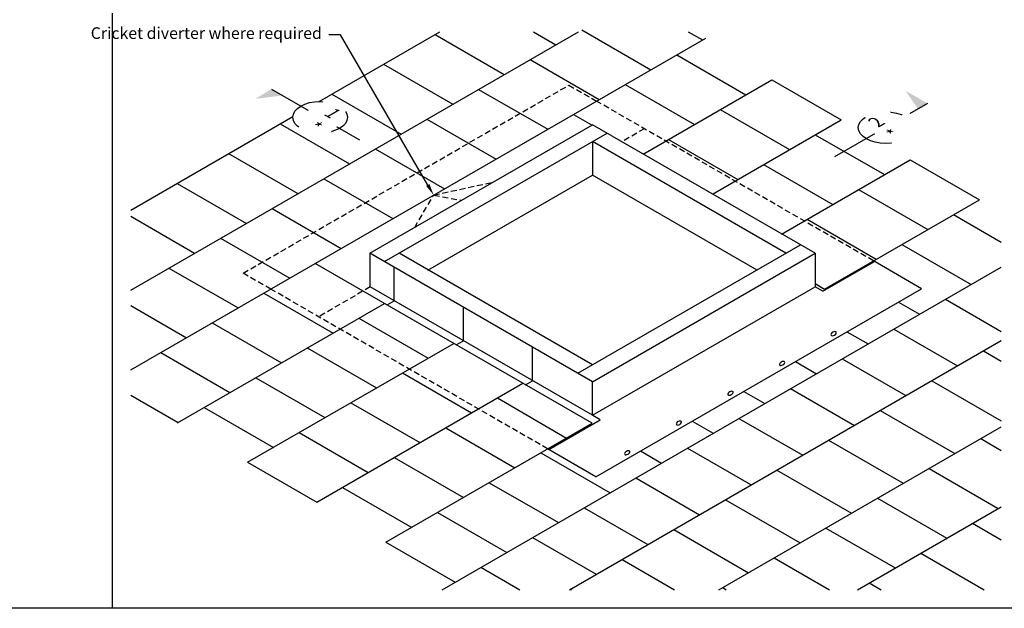
# Model space of a CAD drawing. Extents: x 627 to 3531, y -786 to 350.
# Drawn here: x 1502 to 2560, y -786 to -153 of the extents above; entities that cross this region are included whole.
import ezdxf
from ezdxf import colors
from ezdxf.entities.mleader import LeaderData, LeaderLine
from ezdxf.math import Vec2, Vec3

# ---------------------------------------------------------------- set-up
doc = ezdxf.new("R2010")
doc.units = 0
doc.header["$LTSCALE"] = 10
doc.linetypes.add('DASHED', pattern=[19.05, 12.7, -6.35])
doc.linetypes.add('DASHED2', pattern=[0.375, 0.25, -0.125])
for name, color, linetype in [('18', 7, 'CONTINUOUS'), ('25', 2, 'CONTINUOUS'), ('50', 3, 'CONTINUOUS'), ('TITLE', 7, 'CONTINUOUS')]:
    doc.layers.add(name, color=color, linetype=linetype)
doc.styles.add('ISO', font='ISOSMPLX', dxfattribs={"bigfont": 'AS_SYM'})
doc.styles.get("Standard").update_dxf_attribs({"font": 'ROMANS'})

msp = doc.modelspace()

# ---------------------------------------------------------------- linework, layer by layer
at = {"layer": '18'}
for p, q in [((2054.3, -166.3), (2078.4, -180.3)), ((2106.1, -164.3), (2180.5, -207.2)), ((2220.5, -166.3), (2235.9, -175.2)), ((1948.6, -169.3), (2023, -212.3)), ((2050.7, -196.3), (2125, -239.2)), ((2208.2, -191.2), (2282.5, -234.1)), ((1893.2, -201.3), (1967.6, -244.3)), ((2172.1, -297.8), (2310.2, -218.1)), ((2310.2, -218.1), (2384.6, -261)), ((1995.3, -228.3), (2069.6, -271.2)), ((2152.8, -223.2), (2227.1, -266.1)), ((1837.8, -233.3), (1912.1, -276.3)), ((2254.8, -250.1), (2329.2, -293)), ((1939.8, -260.3), (2014.2, -303.2)), ((2097.3, -255.2), (2117.3, -266.7)), ((2246.4, -340.8), (2384.6, -261)), ((1782.4, -265.3), (1856.7, -308.3)), ((1894.3, -413.4), (2133.3, -275.4)), ((2325.5, -404.4), (2117.7, -284.4)), ((2117.7, -284.4), (2117.7, -320.4)), ((2199.4, -282.1), (2273.7, -325)), ((2356.9, -277), (2431.2, -319.9)), ((1884.4, -292.3), (1958.8, -335.2)), ((1726.9, -297.3), (1801.3, -340.3)), ((2320.8, -383.7), (2458.9, -303.9)), ((2458.9, -303.9), (2533.3, -346.9)), ((2301.4, -309), (2375.8, -351.9)), ((1829, -324.3), (1903.3, -367.2)), ((1941, -422.4), (2117.7, -320.4)), ((2294.4, -422.4), (2117.7, -320.4)), ((1671.5, -329.3), (1745.9, -372.3)), ((2403.5, -335.9), (2477.8, -378.9)), ((2367, -442.9), (2533.3, -346.9)), ((1773.6, -356.3), (1847.9, -399.2)), ((1621.8, -364.7), (1690.4, -404.3)), ((2348.1, -367.9), (2422.4, -410.9)), ((2505.5, -362.9), (2556.7, -392.4)), ((1718.1, -388.3), (1792.5, -431.2)), ((2102.1, -533.4), (2341.1, -395.4)), ((2450.1, -394.9), (2524.5, -437.8)), ((2117.7, -524.4), (1909.9, -404.4)), ((1662.7, -420.3), (1737.1, -463.2)), ((2117.3, -587), (1819.9, -415.4)), ((1956.2, -765.9), (2556.7, -419.2)), ((2365, -445.2), (2420.4, -413.2)), ((2117.7, -578.4), (1878.9, -440.6)), ((2356.7, -436.9), (2367, -442.9)), ((2365, -445.2), (2356.7, -440.4)), ((1764.8, -447.2), (1839.1, -490.1)), ((2496.7, -453.8), (2556.7, -488.4)), ((1621.8, -460.7), (1681.6, -495.2)), ((1672, -586.6), (1894.2, -458.3)), ((2446.5, -456.8), (2469, -469.8)), ((1866.8, -474.1), (1941.2, -517)), ((1709.3, -479.2), (1783.7, -522.1)), ((2441.3, -485.8), (2509.8, -525.3)), ((2391, -488.8), (2413.6, -501.8)), ((1747.2, -629), (1968.6, -501.2)), ((1811.4, -506.1), (1885.7, -549)), ((2093.1, -765.9), (2556.7, -498.2)), ((1653.9, -511.2), (1728.3, -554.1)), ((2385.9, -517.8), (2454.4, -557.3)), ((2537.5, -509.3), (2556.7, -520.4)), ((2335.6, -520.8), (2358.2, -533.8)), ((1756, -538.1), (1830.3, -581)), ((1913.5, -533), (1987.8, -575.9)), ((1821.5, -671.9), (2042.9, -544.1)), ((2330.5, -549.8), (2399, -589.3)), ((2482.1, -541.3), (2556.7, -584.4)), ((1621.8, -556.7), (1672.8, -586.1)), ((2015.5, -559.9), (2089.9, -602.9)), ((2280.2, -552.8), (2302.8, -565.8)), ((1700.6, -570.1), (1774.9, -613)), ((1858, -565), (1932.4, -607.9)), ((2126.1, -583.3), (2117.9, -578.6)), ((2426.7, -573.3), (2506.9, -619.6)), ((1895.9, -714.9), (2117.3, -587)), ((1960.1, -591.9), (2034.4, -634.9)), ((2070.7, -615.3), (2126.1, -583.3)), ((2224.8, -584.8), (2247.3, -597.8)), ((2253.5, -765.9), (2556.7, -590.8)), ((2275, -581.8), (2343.5, -621.3)), ((1802.6, -597), (1876.9, -639.9)), ((2371.2, -605.3), (2451.4, -651.6)), ((2534.6, -603.6), (2556.7, -616.4)), ((2062.1, -618.9), (2136.5, -661.8)), ((2169.3, -616.8), (2191.9, -629.8)), ((2219.6, -613.8), (2288.1, -653.3)), ((1747.2, -629), (1821.5, -671.9)), ((1904.7, -623.9), (1979, -666.9)), ((2315.8, -637.3), (2396, -683.6)), ((2479.2, -635.6), (2553.5, -678.5)), ((2006.7, -650.9), (2081.1, -693.8)), ((2164.2, -645.8), (2232.7, -685.3)), ((1849.2, -655.9), (1923.6, -698.9)), ((2260.4, -669.3), (2340.6, -715.6)), ((2402.2, -765.9), (2556.7, -676.7)), ((2423.7, -667.6), (2498.1, -710.5)), ((1951.3, -682.9), (2025.6, -725.8)), ((2108.8, -677.8), (2177.3, -717.3)), ((2525.8, -694.5), (2556.7, -712.4)), ((2205, -701.3), (2285.2, -747.6)), ((2368.3, -699.6), (2442.6, -742.5)), ((1895.9, -714.9), (1970.2, -757.8)), ((2053.3, -709.8), (2121.8, -749.3)), ((2470.4, -726.5), (2538.5, -765.9)), ((2149.5, -733.3), (2205.9, -765.9)), ((2312.9, -731.6), (2372.2, -765.9)), ((1997.9, -741.8), (2039.7, -765.9)), ((2414.9, -758.5), (2427.7, -765.9)), ((2094.1, -765.3), (2095.1, -765.9)), ((2257.5, -763.6), (2261.4, -765.9))]:
    msp.add_line(p, q, dxfattribs=at)
at = {"layer": '18', "linetype": 'DASHED', "ltscale": 0.05}
for points in [[(1926.7, -376.7), (1947.1, -341.9), (2011.4, -327.8)], [(1947.1, -341.9), (1977.2, -347.5)]]:
    msp.add_lwpolyline(points, dxfattribs=at)
at = {"layer": '18'}
for points in [[(1897.1, -459.9), (1904.8, -455.5), (1904.8, -419.5)], [(1971.4, -502.8), (1979.1, -498.4), (1979.1, -462.4)], [(2045.8, -545.8), (2053.4, -541.3), (2053.4, -505.3)]]:
    msp.add_lwpolyline(points, dxfattribs=at)
at = {"layer": '18', "extrusion": (0, 0, -1)}
for centre in [(2376.7, -490.8), (2321.3, -522.8), (2265.9, -554.8), (2210.5, -586.8), (2155, -618.8)]:
    msp.add_ellipse(centre, major_axis=(2.74, 1.58), ratio=0.545455, dxfattribs=at)
at = {"layer": '25', "linetype": 'DASHED2', "ltscale": 2.5}
for p, q in [((2419.4, -412.6), (2122, -240.9)), ((2173.3, -270.6), (2149.1, -284.6)), ((2069.5, -614.6), (1772.1, -442.9)), ((1878.9, -440.6), (1823.5, -472.6))]:
    msp.add_line(p, q, dxfattribs=at)
at = {"layer": '25'}
for p, q in [((1878.7, -404.4), (2117.7, -266.4)), ((2356.7, -404.4), (2117.7, -266.4)), ((2117.7, -542.4), (1878.7, -404.4)), ((1878.7, -404.4), (1878.7, -440.4)), ((2117.7, -542.4), (2356.7, -404.4)), ((2356.7, -404.4), (2356.7, -440.4)), ((2471.2, -442.5), (2419.4, -412.6)), ((2117.7, -578.4), (2356.7, -440.4)), ((2121.3, -644.5), (2471.2, -442.5)), ((2117.7, -578.4), (2117.7, -542.4)), ((2121.3, -644.5), (2069.5, -614.6))]:
    msp.add_line(p, q, dxfattribs=at)
at = {"layer": '50'}
for p, q in [((1772.8, -228), (1867.5, -282.6)), ((2477.4, -243.3), (2377.6, -300.9))]:
    msp.add_line(p, q, dxfattribs=at)
for centre in [(1825.2, -258.2), (2432.6, -269.4)]:
    msp.add_ellipse(centre, major_axis=(-29.4, 0), ratio=0.57735, dxfattribs=at)
for points in [[(1772.8, -228), (1784.7, -234.8), (1755.7, -238.5)], [(2467.1, -249.2), (2477.4, -243.3), (2454, -229.8)]]:
    msp.add_solid(points, dxfattribs=at)
at = {"layer": 'TITLE'}
msp.add_lwpolyline([(1601.8, -146.3), (1601.8, -785.9)], dxfattribs=at)

# ---------------------------------------------------------------- next in the draw order: texts
at = {"layer": '18', "char_height": 13, "attachment_point": 1, "bg_fill": 2}
for s, insert, rotation in [('{\\Q30;1}', (1834.5, -244), 330), ('{\\Q-30;2}', (2418.2, -258.3), 30)]:
    msp.add_mtext_dynamic_manual_height_columns(s, width=13, gutter_width=65, heights=[0], dxfattribs=dict(at, insert=insert, rotation=rotation))

# ---------------------------------------------------------------- next in the draw order: linework, layer by layer
at = {"layer": '18'}
msp.add_line((1824, -241.3), (1953.9, -166.3), dxfattribs=at)

# ---------------------------------------------------------------- next in the draw order: texts
at = {"layer": '18', "char_height": 13, "attachment_point": 1, "bg_fill": 2}
for s, insert, rotation in [('{\\Q30;*}', (1815.6, -258.8), 330), ('{\\Q-30;*}', (2437.9, -270.6), 30)]:
    msp.add_mtext_dynamic_manual_height_columns(s, width=19.435, gutter_width=65, heights=[0], dxfattribs=dict(at, insert=insert, rotation=rotation))

# ---------------------------------------------------------------- next in the draw order: linework, layer by layer
at = {"layer": '18'}
for p, q in [((1621.8, -443.9), (2102.6, -166.3)), ((1621.8, -529.7), (2239.4, -173.1)), ((1621.8, -358), (1795.9, -257.6))]:
    msp.add_line(p, q, dxfattribs=at)
at = {"layer": '25', "linetype": 'DASHED2', "ltscale": 2.5}
msp.add_lwpolyline([(1772.1, -442.9), (1742.5, -425.8), (2092.3, -223.8), (2122, -240.9)], dxfattribs=at)
at = {"layer": 'TITLE'}
msp.add_lwpolyline([(627, 350.1), (2577, 350.1), (2577, -785.9), (627, -785.9)], close=True, dxfattribs=at)

# ---------------------------------------------------------------- next in the draw order: leaders
at = {"layer": '18'}
ml = msp.add_multileader_mtext('Standard', dxfattribs=at)
ml.set_content('\\pxsm0.8;{\\fArial|b0|i0|c0|p34;Cricket diverter where required}', color=256, style='ISO')
ml.set_leader_properties()
ml.build(insert=Vec2(0, 0))
ml.multileader.update_dxf_attribs({"dogleg_length": 2.5, "arrow_head_size": 12.5, "scale": 5})
ctx = ml.context
ctx.base_point, ctx.scale, ctx.char_height, ctx.arrow_head_size, ctx.landing_gap_size, ctx.plane_origin = Vec3(1702.7, -169.6), 5, 12.5, 12.5, 7.5, Vec3(1902.2, -324.3)
ctx.text_align_type = 2
notes = []
notes.append((ctx, [(0, (1, 1, 0), (1847, -169.6), (-1, 0), 12.5, [(0, [(1947.1, -341.9)], 0, [])])]))
ctx.mtext.insert, ctx.mtext.width, ctx.mtext.alignment, ctx.mtext.flow_direction = Vec3(1827, -161.6), 144.302, 3, 5
for ctx, leaders in notes:
    for number, flags, end, landing, length, lines in leaders:
        leader = LeaderData()
        leader.index, (leader.has_last_leader_line, leader.has_dogleg_vector, leader.attachment_direction) = number, flags
        leader.last_leader_point, leader.dogleg_vector, leader.dogleg_length = Vec3(end), Vec3(landing), length
        for number, points, colour, breaks in lines:
            line = LeaderLine()
            line.index, line.vertices, line.color, line.breaks = number, Vec3.list(points), colors.encode_raw_color(colour), breaks
            leader.lines.append(line)
        ctx.leaders.append(leader)

doc.saveas('drawing.dxf')
